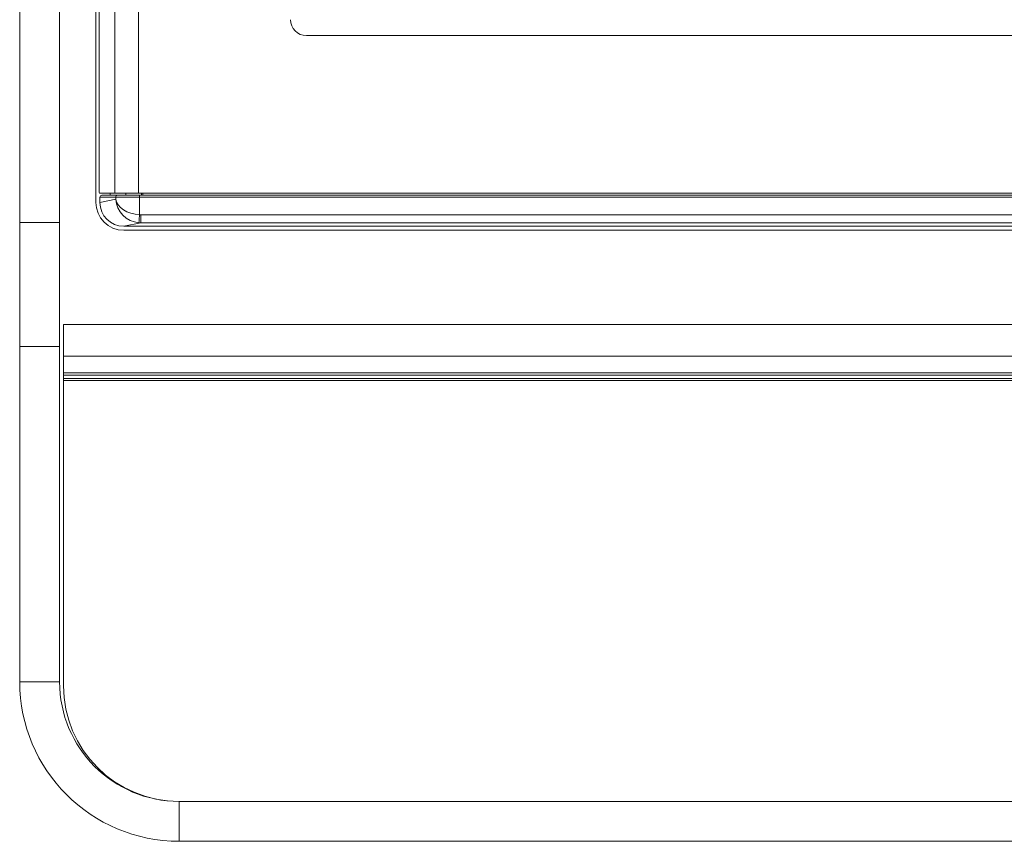
# Model space of a CAD drawing. Units: millimetres. Extents: x -1.8 to 18.2, y -11.6 to 19.9.
# Drawn here: x 1 to 1.1, y -9.4 to -9.3 of the extents above; entities that cross this region are included whole.
import ezdxf
from ezdxf.enums import TextEntityAlignment as Align

# ---------------------------------------------------------------- set-up
doc = ezdxf.new("R2010")
doc.units = ezdxf.units.MM
doc.header["$LTSCALE"] = 0.05
doc.layers.add('0-SGM Q7', color=7, linetype='Continuous', lineweight=0)
doc.styles.get("Standard").update_dxf_attribs({"font": 'txt.shx'})

# ---------------------------------------------------------------- blocks, each defined once
blk = doc.blocks.new('SGM Q-7')
at = {"layer": '0-SGM Q7', "color": 7, "linetype": 'Continuous', "lineweight": 15}
for p, q in [((-0.2184499874711037, 0.2649000063540257), (-0.2184499874711037, 0.08010000083601199)), ((-0.2180500105022816, 0.2632500007750309), (-0.2180500105022816, 0.08175000082701445)), ((-0.216076113283691, 0.2637499943376156), (-0.216076113283691, 0.08125000074522859)), ((-0.2130875363944824, 0.2637499943376156), (-0.2130875363944824, 0.08125000074522859)), ((-0.2279999926686855, 0.07758164778363152), (-0.2279999926686855, 0.1810576692224117)), ((-0.2229999974368866, 0.07758164778363152), (-0.2229999974368866, 0.1810576692224117)), ((-0.1920500025152592, 0.10100000072282), (0.1919500008225441, 0.10100000072282)), ((-0.216076113283691, 0.08125000074522859), (-0.2180064097046852, 0.08125000074522859)), ((-0.2159586325286682, 0.08075000066321536), (-0.2179499939082916, 0.08075000066321536)), ((-0.2179499939082916, 0.08009589370340109), (-0.2179499939082916, 0.08075000066321536)), ((-0.2179499939082916, 0.08009589370340109), (-0.2159586325286682, 0.08049319684522516)), ((-0.2176990583539009, 0.08100000023841858), (-0.2157095745204742, 0.08100000023841858)), ((-0.2166450396179016, 0.08125000074522859), (-0.2166450396179016, 0.08100000023841858)), ((-0.216076113283691, 0.08125000074522859), (-0.2130875363944824, 0.08125000074522859)), ((-0.212970055639687, 0.08075000066321536), (-0.2159586325286682, 0.08075000066321536)), ((-0.2159586325286682, 0.08049319684522516), (-0.2159586325286682, 0.08075000066321536)), ((-0.2157095745204742, 0.08100000023841858), (-0.212970055639687, 0.08100000023841858)), ((0.2129875496030991, 0.08125000074522859), (-0.2130875363944824, 0.08125000074522859)), ((-0.212970055639687, 0.08100000023841858), (-0.212970055639687, 0.08075000066321536)), ((-0.212970055639687, 0.08100000023841858), (0.2128700390459244, 0.08100000023841858)), ((-0.212970055639687, 0.08075000066321536), (-0.212970055639687, 0.0785351507366272)), ((0.2128700390459244, 0.08075000066321536), (-0.212970055639687, 0.08075000066321536)), ((-0.2125499919056892, 0.08100000023841858), (-0.2125499919056892, 0.08125000074522859)), ((-0.2127981260418892, 0.07852780260162717), (0.2126981243491173, 0.07852780260162717)), ((-0.2127981260418892, 0.07852780260162717), (-0.2127981260418892, 0.07752795517461664)), ((-0.2229999974368866, 0.07758164778363152), (-0.2279999926686855, 0.07758164778363152)), ((-0.2279999926686855, 0.0620222464204403), (-0.2279999926686855, 0.07758164778363152)), ((-0.2229999974368866, 0.07758164778363152), (-0.2229999974368866, 0.0620222464204403)), ((-0.2149500027298927, 0.07660000026243097), (0.2148500010371208, 0.07660000026243097)), ((-0.2127981260418892, 0.07752795517461664), (-0.2149431183932506, 0.07710000127559624)), ((0.2148431167007061, 0.07710000127559624), (-0.2149431183932506, 0.07710000127559624)), ((0.2126981243491173, 0.07752795517461664), (-0.2127981260418892, 0.07752795517461664)), ((-0.2225000038743019, 0.06080000102519989), (-0.2225000038743019, 0.06479999981820583)), ((-0.2225000038743019, 0.06479999981820583), (0.2225000038743019, 0.06479999981820583)), ((-0.2229999974368866, 0.0620222464204403), (-0.2279999926686855, 0.0620222464204403)), ((-0.2279999926686855, 0.0620222464204403), (-0.2279999926686855, 0.02000000327842599)), ((-0.2229999974368866, 0.0620222464204403), (-0.2229999974368866, 0.02000000327842599)), ((-0.2225000038743019, 0.06080000102519989), (0.2225000038743019, 0.06080000102519989)), ((-0.2225000038743019, 0.05874999985104523), (-0.2225000038743019, 0.06080000102519989)), ((-0.2225000038743019, 0.05845000222342378), (-0.2225000038743019, 0.05874999985104523)), ((-0.2225000038743019, 0.05874999985104523), (0.2225000038743019, 0.05874999985104523)), ((0.2225000038743019, 0.05845000222342378), (-0.2225000038743019, 0.05845000222342378)), ((-0.2225000038743019, 0.05800071358680725), (-0.2225000038743019, 0.05845000222342378)), ((0.2225000038743019, 0.05800071358680725), (-0.2225000038743019, 0.05800071358680725)), ((-0.2225000038743019, 0.0577507168056286), (-0.2225000038743019, 0.05800071358680725)), ((0.2225000038743019, 0.0577507168056286), (-0.2225000038743019, 0.0577507168056286)), ((-0.2225000038743019, 0.01950000226503334), (-0.2225000038743019, 0.0577507168056286)), ((-0.2229999974368866, 0.02000000327842599), (-0.2279999926686855, 0.02000000327842599)), ((-0.2151820138096809, 0.006903618574199299), (-0.2151820138096809, 0.006831139326209268)), ((-0.2150656655430794, 0.006768360734042744), (-0.2149283960461048, 0.006762363016605377)), ((-0.207999996840897, 0.005000002682209015), (-0.207999996840897, 0)), ((0.207999996840897, 0.005000002682209015), (-0.207999996840897, 0.005000002682209015)), ((-0.207999996840897, 0), (0.207999996840897, 0))]:
    blk.add_line(p, q, dxfattribs=at)
at = {"layer": '0-SGM Q7', "color": 8, "linetype": 'Continuous', "lineweight": 15}
for p, q in [((-0.2147050276398659, 0.08100000023841858), (-0.2147050276398659, 0.08125000074522859)), ((-0.2127126529812813, 0.08125000074522859), (-0.2127126529812813, 0.08100000023841858))]:
    blk.add_line(p, q, dxfattribs=at)
at = {"layer": '0-SGM Q7', "color": 7, "linetype": 'Continuous', "lineweight": 15, "flags": 128}
for points in [[(-0.212970055639687, 0.0785351507366272), (-0.212986446917057, 0.0783438086510273), (-0.2130022123454864, 0.07815958932042122), (-0.2130167856813046, 0.07798935286700726), (-0.2130296304820831, 0.07783943228417911), (-0.2130402699112892, 0.0777154117823784), (-0.2130482569336891, 0.07762190885841846), (-0.2130533531307037, 0.07756240107119083), (-0.2130553498863037, 0.0775391068310114)], [(-0.2153163030743031, 0.006981149315777202), (-0.2152994349598885, 0.006953820586204529), (-0.2152424827216919, 0.006864309311026773)]]:
    blk.add_lwpolyline(points, dxfattribs=at)
at = {"layer": '0-SGM Q7', "color": 7, "linetype": 'Continuous', "lineweight": 15}
for centre, radius, start, end in [((-0.1920500005584813, 0.1030000005682155), 0.002000000000000072, 180, 270), ((-0.2165824616755003, 0.08162607233481367), 0.001472772158366255, 175.1730579925003, 194.7942938533002), ((-0.215709101403263, 0.08075046912182415), 0.0002495315652049476, 90.10863411030046, 180.1075644208997), ((-0.2149500005584741, 0.08010000056822264), 0.003500000000000056, 180, 270), ((-0.2080000005584566, 0.02000000056824547), 0.02000000000000002, 180, 270), ((-0.2080000005584566, 0.02000000056824547), 0.01500000000000002, 180, 270), ((-0.2080000005584566, 0.01950000056820045), 0.01450000000000002, 180, 270)]:
    blk.add_arc(centre, radius, start, end, dxfattribs=at)
for centre, major_axis, ratio, start_param, end_param in [((-0.2176990455990904, 0.08075000056823001), (0.0002509549593858508, 0), 0.9961946981000002, 1.570796326795123, 3.141592653589793), ((-0.2129700461166522, 0.08049319651320275), (0.002335800201398626, -0.001987520377065209), 0.9421731893999999, 3.876128493082518, 5.359658357277719), ((-0.2129700461166522, 0.08049319651320275), (0.002993818334511518, -0.000296587492676736), 0.6490104737000002, 3.293066019242962, 4.776595883438132), ((-0.2149385410458535, 0.0801004575524189), (0.002953702104082993, 0.0005892999152982272), 0.9960441251000001, 2.945425222253723, 4.514700471016295), ((-0.2127950687894895, 0.08052810664298704), (0.001969134736055339, 0.0003928666101988376), 0.9960441251000001, 4.428955086448902, 4.514700471016295), ((-0.2127950687894895, 0.08052810664298704), (0.002945927860802003, 0.0005877488581011222), 0.9986726651000001, 4.428955086448902, 4.514700471016269)]:
    blk.add_ellipse(centre, major_axis=major_axis, ratio=ratio, start_param=start_param, end_param=end_param, dxfattribs=at)
at = {"layer": '0-SGM Q7', "color": 7}
for tag, flags, p in [('QUANTITE', 9, (-4.001291773830795e-05, -0.007968772391358542)), ('PUISSANCE (WATTS)', 8, (-4.001291773830795e-05, -0.01677410005092264)), ('POIDS (KG)', 8, (-4.001291773830795e-05, -0.02585867824521962)), ('TYPE', 8, (-4.001291773830795e-05, -0.03377307279739297))]:
    blk.add_attdef(tag, text='', height=0.005087440380000001, dxfattribs=dict(at, flags=flags)).set_placement(p, align=Align.MIDDLE_CENTER)

msp = doc.modelspace()

# ---------------------------------------------------------------- block references
at = {"layer": '0-SGM Q7'}
msp.add_blockref('SGM Q-7', (1.189981270373774, -9.37749854766465), dxfattribs=at)

doc.saveas('drawing.dxf')
